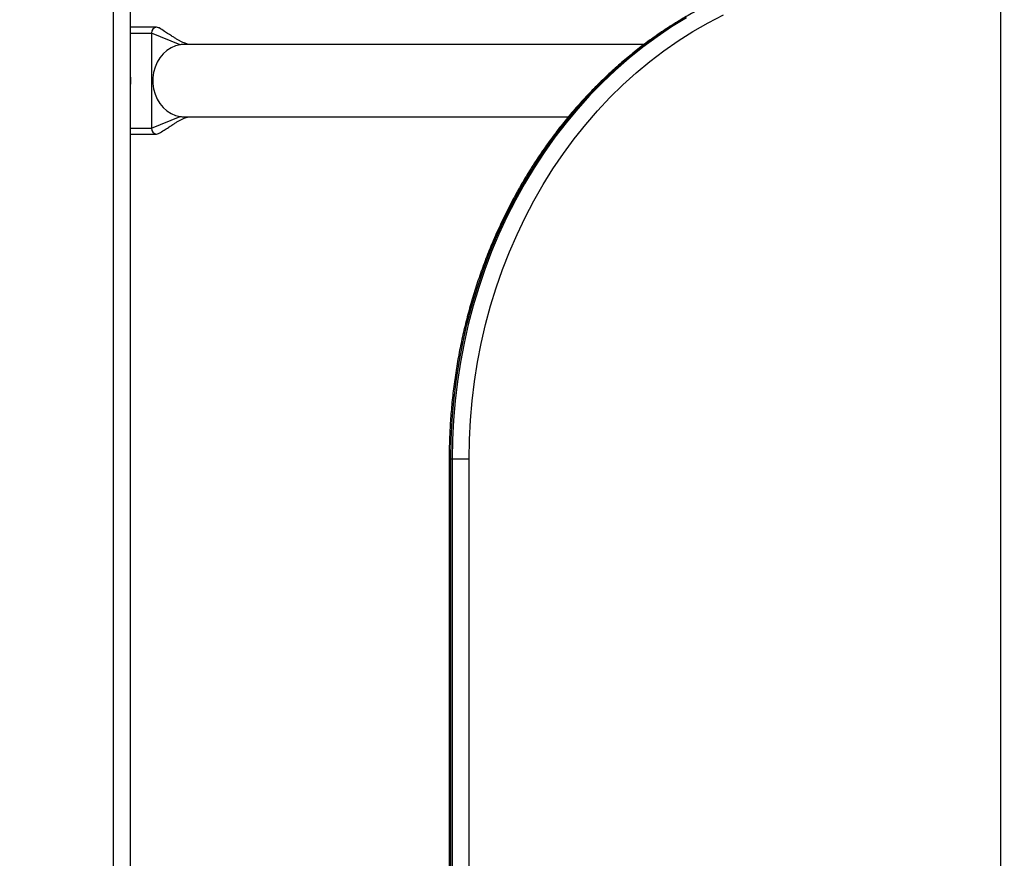
# Model space of a CAD drawing. Units: inches. Extents: x 33 to 1919, y 28 to 1228.
# Drawn here: x 1526 to 1543, y 256 to 271 of the extents above; entities that cross this region are included whole.
import ezdxf

# ---------------------------------------------------------------- set-up
doc = ezdxf.new("R2010")
doc.units = ezdxf.units.IN
doc.header["$LTSCALE"] = 115
doc.header["$MEASUREMENT"] = 0
doc.layers.add('SLD-0', color=179, linetype='Continuous')
doc.styles.add('SLDTEXTSTYLE1', font='TXT', dxfattribs={"width": 0.7})
doc.dimstyles.new('SLDDIMSTYLE1', dxfattribs={"dimtxt": 14.655762, "dimasz": 11.5, "dimexe": 0, "dimexo": 0.0625, "dimgap": 3.66394, "dimtad": 0, "dimtih": 1, "dimtoh": 1, "dimdec": 6, "dimrnd": 1e-09, "dimzin": 12, "dimdsep": 46, "dimlunit": 5, "dimtxsty": 'SLDTEXTSTYLE1', "dimsah": 1, "dimcen": 0.09, "dimadec": 0, "dimazin": 3, "dimtfac": 1, "dimtdec": 3, "dimtofl": 0, "dimtmove": 0, "dimatfit": 3, "dimfxl": 0, "dimfrac": 2, "dimtolj": 1, "dimtzin": 12, "dimarcsym": 0})

# ---------------------------------------------------------------- blocks, each defined once
blk = doc.blocks.new('_D_4')
at = {"layer": 'SLD-0'}
for p, q in [((1515.691, 355.462), (1087.504, 355.462)), ((1098.314, 355.462), (1098.314, 290.251)), ((1067.222, 263.678), (1062.3, 263.678)), ((1062.3, 263.678), (1062.3, 240.385)), ((1129.407, 263.678), (1134.328, 263.678)), ((1134.328, 263.678), (1134.328, 240.385)), ((1062.3, 240.385), (1067.222, 240.385)), ((1134.328, 240.385), (1129.407, 240.385)), ((1098.314, 201.757), (1098.314, 237.104)), ((1551.456, 201.757), (1087.504, 201.757))]:
    blk.add_line(p, q, dxfattribs=at)
for points in [[(1098.314, 355.462), (1095.439, 343.962), (1101.189, 343.962)], [(1098.314, 201.757), (1101.189, 213.257), (1095.439, 213.257)]]:
    blk.add_solid(points, dxfattribs=at)
at = {"layer": 'SLD-0', "char_height": 14.375, "attachment_point": 1, "style": 'SLDTEXTSTYLE1'}
for s, insert in [('12\'-9 3/4"', (1048.801, 285.489)), ('3.90m', (1067.222, 258.915))]:
    blk.add_mtext(s, dxfattribs=dict(at, insert=insert))

msp = doc.modelspace()

# ---------------------------------------------------------------- linework, layer by layer
at = {"color": 7, "linetype": 'Continuous', "lineweight": 25}
for p, q in [((1527.2273763, 272.094313), (1527.2273763, 246.4733251)), ((1527.5398763, 246.0658119), (1527.5398763, 272.094313)), ((1543.3523763, 272.094313), (1543.3523763, 246.4888617)), ((1528.0170453, 271.1648944), (1527.5398763, 271.1648944)), ((1527.9226485, 271.0558944), (1527.9226485, 269.3327316)), ((1528.4455778, 270.8466136), (1527.9226485, 271.0558944)), ((1528.5155496, 270.878621), (1528.496168, 270.8871233)), ((1528.5966134, 270.851813), (1528.5155496, 270.878621)), ((1536.8754329, 270.851813), (1528.5170453, 270.851813)), ((1527.9226485, 269.3327316), (1528.4455778, 269.5420124)), ((1528.496168, 269.5015027), (1528.5155496, 269.510005)), ((1528.5155496, 269.510005), (1528.5965743, 269.536813)), ((1528.5170453, 269.536813), (1535.5013858, 269.536813)), ((1527.5398763, 269.2237316), (1528.0170453, 269.2237316)), ((1533.333693, 263.319313), (1533.333693, 255.319313)), ((1533.3638373, 255.319313), (1533.3638373, 263.319313)), ((1533.3638373, 263.319313), (1533.3888373, 263.319313)), ((1533.3888373, 263.319313), (1533.3888373, 255.319313)), ((1533.3888373, 263.319313), (1533.696193, 263.319313)), ((1533.696193, 255.319313), (1533.696193, 263.319313))]:
    msp.add_line(p, q, dxfattribs=at)
at = {"color": 8, "linetype": 'Continuous', "lineweight": 25}
for p, q in [((1527.5398763, 271.0558944), (1527.9226485, 271.0558944)), ((1528.5766604, 270.851813), (1528.5155496, 270.878621)), ((1528.5155496, 269.510005), (1528.5766604, 269.536813)), ((1527.5398763, 269.3327316), (1527.9226485, 269.3327316)), ((1533.333693, 263.319313), (1533.3638373, 263.319313))]:
    msp.add_line(p, q, dxfattribs=at)
at = {"color": 8, "linetype": 'Continuous', "lineweight": 25, "flags": 128}
for points in [[(1533.3638373, 263.319313), (1533.3698464, 263.6726513), (1533.3878643, 264.0254448), (1533.4178633, 264.3771496), (1533.4597972, 264.7272232), (1533.5136012, 265.0751259), (1533.5791925, 265.4203213), (1533.6564698, 265.762277), (1533.745314, 266.1004659), (1533.8455882, 266.4343665), (1533.9571376, 266.7634639), (1534.0797904, 267.0872506), (1534.2133574, 267.4052275), (1534.3576326, 267.7169042), (1534.5123936, 268.0218001), (1534.6774017, 268.3194451), (1534.8524025, 268.6093803), (1535.0371262, 268.8911585), (1535.231288, 269.1643454), (1535.4345884, 269.4285197), (1535.646714, 269.683274), (1535.8673377, 269.9282156), (1536.0961194, 270.1629667), (1536.3327062, 270.3871654), (1536.5767333, 270.6004659), (1536.8278245, 270.8025395), (1537.0855927, 270.9930745), (1537.3496403, 271.1717771), (1537.6195602, 271.3383717)], [(1537.6445602, 271.3383717), (1537.3746403, 271.1717771), (1537.1105927, 270.9930745), (1536.8528245, 270.8025395), (1536.6017333, 270.6004659), (1536.3577062, 270.3871654), (1536.1211194, 270.1629667), (1535.8923377, 269.9282156), (1535.671714, 269.683274), (1535.4595884, 269.4285197), (1535.256288, 269.1643454), (1535.0621262, 268.8911585), (1534.8774025, 268.6093803), (1534.7024017, 268.3194451), (1534.5373936, 268.0218001), (1534.3826326, 267.7169042), (1534.2383574, 267.4052275), (1534.1047904, 267.0872506), (1533.9821376, 266.7634639), (1533.8705882, 266.4343665), (1533.770314, 266.1004659), (1533.6814698, 265.762277), (1533.6041925, 265.4203213), (1533.5386012, 265.0751259), (1533.4847972, 264.7272232), (1533.4428633, 264.3771496), (1533.4128643, 264.0254448), (1533.3948464, 263.6726513), (1533.3888373, 263.319313)]]:
    msp.add_lwpolyline(points, dxfattribs=at)
at = {"color": 7, "linetype": 'Continuous', "lineweight": 25, "flags": 128}
for points in [[(1533.696193, 263.319313), (1533.7023561, 263.6726466), (1533.7208354, 264.0254071), (1533.751601, 264.3770224), (1533.7946029, 264.726922), (1533.8497714, 265.0745384), (1533.917017, 265.4193079), (1533.9962306, 265.7606712), (1534.0872838, 266.0980746), (1534.1900288, 266.4309709), (1534.3042991, 266.75882), (1534.4299092, 267.0810902), (1534.5666554, 267.3972588), (1534.7143159, 267.706813), (1534.8726513, 268.0092506), (1535.0414046, 268.3040811), (1535.2203023, 268.5908264), (1535.409054, 268.8690212), (1535.6073536, 269.1382143), (1535.8148796, 269.3979692), (1536.0312952, 269.6478645), (1536.2562496, 269.8874948), (1536.4893777, 270.1164715), (1536.7303014, 270.3344232), (1536.9786301, 270.5409964), (1537.2339608, 270.735856), (1537.4958795, 270.9186859), (1537.7639612, 271.0891896), (1538.0377713, 271.2470906), (1538.3168655, 271.3921326)], [(1528.0625441, 271.1513973), (1528.0531693, 271.1565972), (1528.0170453, 271.1648944), (1527.9809212, 271.1565972), (1527.9502967, 271.132969), (1527.929834, 271.0976069), (1527.9226485, 271.0558944)], [(1528.4455778, 270.8466136), (1528.3608109, 270.8265793), (1528.2796515, 270.791946), (1528.2039735, 270.7435134), (1528.1355244, 270.6823997), (1528.0758845, 270.6100162), (1528.026431, 270.5280341), (1527.9883058, 270.4383464), (1527.9623891, 270.3430239), (1527.9492794, 270.2442678), (1527.9492794, 270.1443582), (1527.9623891, 270.045602), (1527.9883058, 269.9502796), (1528.026431, 269.8605919), (1528.0758845, 269.7786098), (1528.1355244, 269.7062263), (1528.2039735, 269.6451126), (1528.2796515, 269.59668), (1528.3608109, 269.5620467), (1528.4455778, 269.5420124)], [(1527.9226485, 269.3327316), (1527.929834, 269.2910191), (1527.9502967, 269.255657), (1527.9809212, 269.2320287), (1528.0170453, 269.2237316), (1528.0531693, 269.2320287), (1528.0625145, 269.2372099)]]:
    msp.add_lwpolyline(points, dxfattribs=at)
at = {"color": 7, "linetype": 'Continuous', "lineweight": 25}
for centre, radius, start, end in [((1528.5170826, 270.3575249), 0.4942881, 90.00432752, 98.3177227), ((1527.0606739, 270.194313), 0.4869964, 349.73551445, 10.26448555), ((1528.5170826, 270.0311011), 0.4942881, 261.6822773, 269.99567248)]:
    msp.add_arc(centre, radius, start, end, dxfattribs=at)
for points, knots in [([(1540.3508945, 272.2701674), (1540.2780457, 272.2612546), (1540.1087533, 272.2405424), (1539.8446003, 272.1935142), (1539.5586714, 272.131571), (1539.2749883, 272.0570425), (1538.9938915, 271.9705468), (1538.7157807, 271.8720625), (1538.4410353, 271.7617603), (1538.1700349, 271.6397798), (1537.9031535, 271.5062895), (1537.6407603, 271.3614704), (1537.3832186, 271.2055205), (1537.1308857, 271.0386529), (1536.8841118, 270.8610963), (1536.64324, 270.6730948), (1536.4086052, 270.4749069), (1536.180534, 270.266806), (1535.959344, 270.0490795), (1535.745343, 269.8220285), (1535.5388291, 269.5859672), (1535.3400895, 269.3412228), (1535.149401, 269.0881347), (1534.9670284, 268.827054), (1534.7932253, 268.558343), (1534.6282328, 268.2823745), (1534.47228, 267.9995317), (1534.3255828, 267.710207), (1534.1883443, 267.4148019), (1534.0607545, 267.1137259), (1533.9429896, 266.8073967), (1533.8352123, 266.4962388), (1533.7375712, 266.1806833), (1533.650201, 265.8611672), (1533.573222, 265.5381328), (1533.5067411, 265.2120272), (1533.4508459, 264.8833014), (1533.405629, 264.5524103), (1533.3710941, 264.2198109), (1533.3475078, 263.8859646), (1533.3354603, 263.5856032), (1533.3342062, 263.3966426), (1533.333693, 263.319313)], [0, 0, 0, 0, 0.0190891163, 0.0443609444, 0.0696351696, 0.094912508, 0.1201936122, 0.1454790612, 0.1707693527, 0.1960648976, 0.2213660177, 0.2466729453, 0.271985826, 0.2973047227, 0.322629622, 0.3479604414, 0.3732970378, 0.398639216, 0.4239867385, 0.4493393339, 0.474696706, 0.5000585415, 0.5254245177, 0.5507943089, 0.5761675921, 0.601544052, 0.6269233847, 0.6523053005, 0.6776895271, 0.7030758099, 0.7284639141, 0.7538536241, 0.7792447441, 0.8046370969, 0.8300305234, 0.8554248811, 0.880820043, 0.9062158953, 0.9316123363, 0.957009274, 0.9824066244, 1, 1, 1, 1]), ([(1528.496168, 270.8871233), (1528.4800148, 270.8948249), (1528.4484514, 270.9098738), (1528.401853, 270.9367806), (1528.3532311, 270.9667977), (1528.297863, 271.001987), (1528.231879, 271.0440019), (1528.1516977, 271.0948838), (1528.0943662, 271.1312256), (1528.0625119, 271.1514177)], [0, 0, 0, 0, 0.1008194135, 0.1970020696, 0.3015884371, 0.4249268031, 0.5762153595, 0.7645390307, 1, 1, 1, 1]), ([(1528.0625119, 269.2372083), (1528.0928832, 269.2564597), (1528.148189, 269.2915163), (1528.2263962, 269.3411593), (1528.292131, 269.3830763), (1528.348162, 269.4188031), (1528.397965, 269.4497032), (1528.4462979, 269.4777382), (1528.4791939, 269.493414), (1528.496168, 269.5015027)], [0, 0, 0, 0, 0.224619489, 0.4090294275, 0.5602084261, 0.6854105359, 0.7929604103, 0.8931687493, 1, 1, 1, 1])]:
    msp.add_open_spline(points, degree=3, knots=knots, dxfattribs=at)

# ---------------------------------------------------------------- dimensions: what is measured, and where the dimension line sits
at = {"layer": 'SLD-0'}
dim = msp.add_linear_dim(base=(1098.3144433, 201.756813), p1=(1521.4412529, 355.46192), p2=(1557.2061421, 201.756813), angle=90, dimstyle='SLDDIMSTYLE1', dxfattribs=at)
dim.commit()
dim.dimension.update_dxf_attribs({"geometry": '_D_4', "text_midpoint": (1098.3144433, 278.6093665), "dimtype": 160})

doc.saveas('drawing.dxf')
